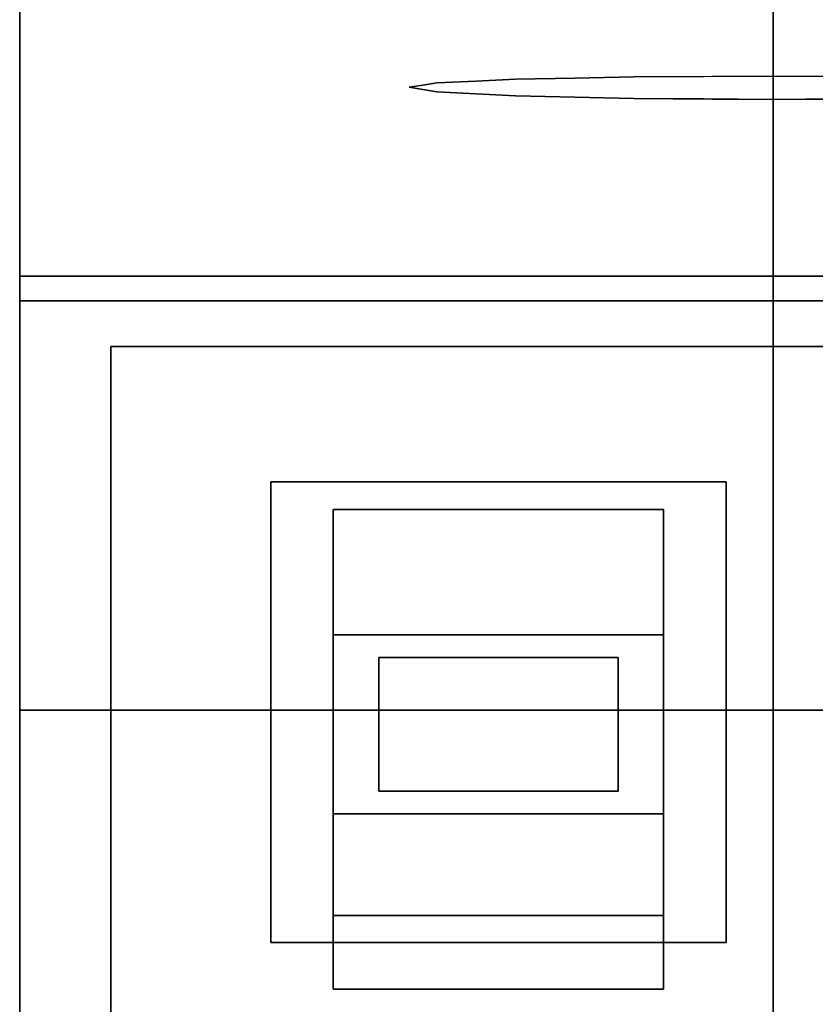
# Model space of a CAD drawing. Extents: x -121 to 95, y -29 to 31.
# Drawn here: x 39 to 41, y -18 to -15 of the extents above; entities that cross this region are included whole.
import ezdxf

# ---------------------------------------------------------------- set-up
doc = ezdxf.new("R2010")
doc.units = 0
doc.layers.add('3D-QF_PLASTIC-BLAC', color=7, linetype='CONTINUOUS')
doc.layers.add('3D-QF_STAINLESS-PO', color=254, linetype='CONTINUOUS')

msp = doc.modelspace()

# ---------------------------------------------------------------- linework, layer by layer
at = {"layer": '3D-QF_PLASTIC-BLAC'}
for points, invisible_edges in [([(39.5319, -17.3728, 35.808), (39.5319, -17.5747, 35.9246), (39.5319, -17.094, 37.0847), (39.5319, -16.2588, 37.7376)], 4), ([(39.5319, -16.6025, 37.936), (39.5319, -16.2588, 37.7376), (39.5319, -17.094, 37.0847)], 2), ([(40.4391, -16.2588, 37.7376), (40.4391, -16.6025, 37.936), (40.4391, -17.094, 37.0847), (40.4391, -17.3728, 35.808)], 4), ([(39.5319, -17.094, 37.0847), (39.6569, -17.0315, 37.1929), (39.5319, -16.6025, 37.936)], 3), ([(39.6569, -16.665, 37.8278), (39.5319, -16.6025, 37.936), (39.6569, -17.0315, 37.1929)], 3), ([(39.6569, -16.665, 37.8278), (40.3141, -16.665, 37.8278), (40.4391, -16.6025, 37.936), (39.5319, -16.6025, 37.936)], 10), ([(40.3141, -17.0315, 37.1929), (40.4391, -17.094, 37.0847), (40.4391, -16.6025, 37.936)], 13), ([(40.4391, -16.6025, 37.936), (40.3141, -16.665, 37.8278), (40.3141, -17.0315, 37.1929)], 13), ([(40.4391, -17.094, 37.0847), (40.3141, -17.0315, 37.1929), (39.6569, -17.0315, 37.1929), (39.5319, -17.094, 37.0847)], 5), ([(40.4391, -17.5747, 35.9246), (40.4391, -17.3728, 35.808), (40.4391, -17.094, 37.0847)], 2)]:
    msp.add_3dface(points, dxfattribs=dict(at, invisible_edges=invisible_edges))
for points in [[(40.4391, -16.2588, 37.7376), (40.4391, -17.3728, 35.808), (39.5319, -17.3728, 35.808), (39.5319, -16.2588, 37.7376)], [(40.4391, -16.6025, 37.936), (40.4391, -16.2588, 37.7376), (39.5319, -16.2588, 37.7376), (39.5319, -16.6025, 37.936)], [(39.6569, -17.0315, 37.1929), (40.3141, -17.0315, 37.1929), (40.3141, -16.665, 37.8278), (39.6569, -16.665, 37.8278)], [(40.4391, -17.094, 37.0847), (39.5319, -17.094, 37.0847), (39.5319, -17.5747, 35.9246), (40.4391, -17.5747, 35.9246)], [(39.5319, -17.3728, 35.808), (40.4391, -17.3728, 35.808), (40.4391, -17.5747, 35.9246), (39.5319, -17.5747, 35.9246)]]:
    msp.add_3dface(points, dxfattribs=at)
at = {"layer": '3D-QF_STAINLESS-PO'}
for points, invisible_edges in [([(39.74, 13.1164, 16.25), (39.774, 13.1164, 15.9912), (39.778, -15.1065, 16.0587)], 14), ([(39.778, -15.1065, 16.0587), (39.74, -15.1003, 16.25), (39.74, 13.1164, 16.25)], 14), ([(39.778, -15.0943, 16.4413), (39.74, 13.1164, 16.25), (39.74, -15.1003, 16.25)], 3), ([(39.74, 13.1164, 16.25), (39.778, -15.0943, 16.4413), (39.774, 13.1164, 16.5088)], 3), ([(39.774, 13.1164, 15.9912), (39.8161, -15.1127, 15.8674), (39.778, -15.1065, 16.0587)], 13), ([(39.774, 13.1164, 15.9912), (39.8739, 13.1164, 15.75), (39.8161, -15.1127, 15.8674)], 14), ([(39.778, -15.0943, 16.4413), (39.816, -15.0884, 16.6326), (39.774, 13.1164, 16.5088)], 14), ([(39.816, -15.0884, 16.6326), (39.8739, 13.1164, 16.75), (39.774, 13.1164, 16.5088)], 13), ([(39.8739, 13.1164, 16.75), (39.816, -15.0884, 16.6326), (39.9244, -15.0834, 16.7948)], 13), ([(39.9244, -15.1181, 15.7052), (39.8161, -15.1127, 15.8674), (39.8739, 13.1164, 15.75)], 14), ([(40.0329, 13.1164, 15.5429), (39.9244, -15.1181, 15.7052), (39.8739, 13.1164, 15.75)], 3), ([(39.9244, -15.0834, 16.7948), (40.0329, 13.1164, 16.9571), (39.8739, 13.1164, 16.75)], 13), ([(40.0328, -15.0785, 16.957), (40.0329, 13.1164, 16.9571), (39.9244, -15.0834, 16.7948)], 3), ([(39.9244, -15.1181, 15.7052), (40.0329, 13.1164, 15.5429), (40.0328, -15.1235, 15.543)], 3), ([(40.0328, -15.1235, 15.543), (40.0329, 13.1164, 15.5429), (40.195, -15.1272, 15.4346)], 3), ([(40.195, -15.0753, 17.0654), (40.0329, 13.1164, 16.9571), (40.0328, -15.0785, 16.957)], 3), ([(40.195, -15.1272, 15.4346), (40.0329, 13.1164, 15.5429), (40.24, 13.1164, 15.384)], 13), ([(40.0329, 13.1164, 16.9571), (40.195, -15.0753, 17.0654), (40.24, 13.1164, 17.116)], 3), ([(40.195, -15.0753, 17.0654), (40.3572, -15.072, 17.1738), (40.24, 13.1164, 17.116)], 14), ([(40.24, 13.1164, 15.384), (40.3572, -15.131, 15.3261), (40.195, -15.1272, 15.4346)], 13), ([(40.3572, -15.131, 15.3261), (40.24, 13.1164, 15.384), (40.4811, 13.1164, 15.2841)], 13), ([(40.3572, -15.072, 17.1738), (40.4811, 13.1164, 17.2159), (40.24, 13.1164, 17.116)], 13), ([(40.5486, -15.1323, 15.2881), (40.3572, -15.131, 15.3261), (40.4811, 13.1164, 15.2841)], 14), ([(40.4811, 13.1164, 17.2159), (40.3572, -15.072, 17.1738), (40.5486, -15.0709, 17.2119)], 13), ([(40.74, 13.1164, 15.25), (40.5486, -15.1323, 15.2881), (40.4811, 13.1164, 15.2841)], 3), ([(40.5486, -15.0709, 17.2119), (40.74, 13.1164, 17.25), (40.4811, 13.1164, 17.2159)], 13), ([(40.5486, -15.1323, 15.2881), (40.74, 13.1164, 15.25), (40.74, -15.1336, 15.25)], 1), ([(40.5486, -15.0709, 17.2119), (40.74, -15.0698, 17.25), (40.74, 13.1164, 17.25)], 12), ([(40.9313, -15.0709, 17.2119), (40.74, 13.1164, 17.25), (40.74, -15.0698, 17.25)], 1), ([(40.74, 13.1164, 17.25), (40.9313, -15.0709, 17.2119), (40.9988, 13.1164, 17.2159)], 3), ([(40.74, -15.1336, 15.25), (40.74, 13.1164, 15.25), (40.9313, -15.1323, 15.2881)], 2), ([(40.9313, -15.1323, 15.2881), (40.74, 13.1164, 15.25), (40.9988, 13.1164, 15.2841)], 13), ([(38.671, 5.7282, 32.07), (38.671, 5.8786, 32.07), (38.671, 5.8786, 23.3254), (38.671, -16.8094, 23.3254)], 8), ([(38.671, 5.7282, 32.3454), (38.671, -15.6186, 38.7684), (38.671, 5.8006, 38.7684), (38.671, 5.8786, 38.6904)], 13), ([(38.671, -15.6186, 38.7684), (38.671, 5.7282, 32.3454), (38.671, 5.7282, 32.07), (38.671, -16.8094, 23.3254)], 13), ([(40.195, -15.0753, 17.0654), (40.0328, -15.0785, 16.957), (40.1547, -17.0756, 16.8759)], 14), ([(40.1547, -17.0756, 16.8759), (40.2788, -16.2086, 17.1084), (40.195, -15.0753, 17.0654)], 15), ([(40.2788, -16.2086, 17.1084), (40.3572, -15.072, 17.1738), (40.195, -15.0753, 17.0654)], 13), ([(40.2788, -16.2086, 17.1084), (40.4767, -16.1285, 17.1946), (40.3572, -15.072, 17.1738)], 15), ([(40.4767, -16.1285, 17.1946), (40.5735, -15.0708, 17.2169), (40.3572, -15.072, 17.1738)], 13), ([(40.74, -16.6541, 17.1585), (40.5735, -15.0708, 17.2169), (40.4767, -16.1285, 17.1946)], 15), ([(40.74, -16.6541, 17.1585), (40.74, -15.0698, 17.25), (40.5735, -15.0708, 17.2169)], 12), ([(40.9064, -15.0708, 17.2169), (40.74, -15.0698, 17.25), (40.74, -16.6541, 17.1585)], 12), ([(40.74, -16.6541, 17.1585), (41.0033, -16.123, 17.1951), (40.9064, -15.0708, 17.2169)], 15), ([(39.741, -16.1917, 16.2638), (39.778, -15.0943, 16.4413), (39.74, -15.1003, 16.25)], 13), ([(39.741, -16.1917, 16.2638), (39.74, -15.1003, 16.25), (39.778, -15.1065, 16.0587)], 13), ([(39.778, -15.0943, 16.4413), (39.741, -16.1917, 16.2638), (39.7669, -16.4818, 16.4074)], 15), ([(39.7669, -16.4818, 16.4074), (39.8655, -16.2102, 16.7035), (39.816, -15.0884, 16.6326)], 15), ([(39.7669, -16.4818, 16.4074), (39.816, -15.0884, 16.6326), (39.778, -15.0943, 16.4413)], 13), ([(39.816, -15.0884, 16.6326), (39.8655, -16.2102, 16.7035), (39.9244, -15.0834, 16.7948)], 3), ([(39.9244, -15.0834, 16.7948), (39.8655, -16.2102, 16.7035), (39.9875, -16.2598, 16.8722)], 15), ([(40.0328, -15.0785, 16.957), (39.9244, -15.0834, 16.7948), (39.9875, -16.2598, 16.8722)], 14), ([(40.1547, -17.0756, 16.8759), (40.0328, -15.0785, 16.957), (39.9875, -16.2598, 16.8722)], 15), ([(39.741, -16.1917, 16.2638), (39.778, -15.1065, 16.0587), (39.7691, -16.2118, 15.9727)], 15), ([(39.778, -15.1065, 16.0587), (39.8161, -15.1127, 15.8674), (39.7691, -16.2118, 15.9727)], 14), ([(39.8515, -16.0679, 15.7696), (39.7691, -16.2118, 15.9727), (39.8161, -15.1127, 15.8674)], 15), ([(39.8515, -16.0679, 15.7696), (39.8161, -15.1127, 15.8674), (39.9244, -15.1181, 15.7052)], 13), ([(39.9716, -16.14, 15.5784), (39.8515, -16.0679, 15.7696), (39.9244, -15.1181, 15.7052)], 15), ([(39.9716, -16.14, 15.5784), (39.9244, -15.1181, 15.7052), (40.0328, -15.1235, 15.543)], 13), ([(39.9716, -16.14, 15.5784), (40.0328, -15.1235, 15.543), (40.158, -16.765, 15.2788)], 15), ([(40.158, -16.765, 15.2788), (40.0328, -15.1235, 15.543), (40.195, -15.1272, 15.4346)], 13), ([(40.3572, -15.131, 15.3261), (40.158, -16.765, 15.2788), (40.195, -15.1272, 15.4346)], 3), ([(40.158, -16.765, 15.2788), (40.3572, -15.131, 15.3261), (40.4479, -16.0739, 15.2679)], 15), ([(40.3572, -15.131, 15.3261), (40.5735, -15.1325, 15.2831), (40.4479, -16.0739, 15.2679)], 14), ([(40.74, -16.4479, 15.1619), (40.4479, -16.0739, 15.2679), (40.5735, -15.1325, 15.2831)], 15), ([(40.74, -16.4479, 15.1619), (40.5735, -15.1325, 15.2831), (40.74, -15.1336, 15.25)], 1), ([(40.74, -16.4479, 15.1619), (40.74, -15.1336, 15.25), (40.9064, -15.1325, 15.2831)], 12), ([(40.9064, -15.1325, 15.2831), (40.916, -16.8641, 15.0729), (40.74, -16.4479, 15.1619)], 15), ([(38.671, -19.1214, 31.6434), (38.671, -19.1214, 32.2084), (38.671, -15.6186, 38.7684), (38.671, -16.8094, 23.3254)], 14), ([(38.671, -15.6862, 38.7294), (38.671, -15.6186, 38.7684), (38.671, -19.1214, 32.2084), (38.671, -19.3835, 32.3254)], 7), ([(38.671, -15.6388, 38.7658), (38.671, -15.6186, 38.7684), (38.671, -15.6862, 38.7294), (38.671, -15.6576, 38.758)], 6), ([(46, -15.6186, 38.7684), (38.671, -15.6186, 38.7684), (38.671, -15.6388, 38.7658), (46, -15.6388, 38.7658)], 4), ([(46, -15.6388, 38.7658), (38.671, -15.6388, 38.7658), (38.671, -15.6576, 38.758), (46, -15.6576, 38.758)], 5), ([(38.671, -15.6576, 38.758), (38.671, -15.6862, 38.7294), (38.671, -15.6738, 38.7456)], 1), ([(38.671, -15.6738, 38.7456), (46, -15.6738, 38.7456), (46, -15.6576, 38.758), (38.671, -15.6576, 38.758)], 5), ([(46, -15.6738, 38.7456), (38.671, -15.6738, 38.7456), (38.671, -15.6862, 38.7294), (46, -15.6862, 38.7294)], 1), ([(38.671, -19.3835, 32.3254), (38.921, -19.2585, 32.5419), (38.671, -15.6862, 38.7294)], 3), ([(38.921, -15.8112, 38.5129), (38.671, -15.6862, 38.7294), (38.921, -19.2585, 32.5419)], 3), ([(38.921, -15.8112, 38.5129), (45.75, -15.8112, 38.5129), (46, -15.6862, 38.7294), (38.671, -15.6862, 38.7294)], 10), ([(38.921, -15.8112, 38.5129), (38.921, -19.2585, 32.5419), (39.3605, -17.4472, 35.6793)], 14), ([(38.921, -15.8112, 38.5129), (39.3605, -16.183, 37.8688), (40.6105, -16.183, 37.8688), (44.0277, -16.183, 37.8688)], 13), ([(39.3605, -16.183, 37.8688), (38.921, -15.8112, 38.5129), (39.3605, -17.4472, 35.6793)], 3), ([(44.0277, -16.183, 37.8688), (45.2777, -16.183, 37.8688), (45.75, -15.8112, 38.5129), (38.921, -15.8112, 38.5129)], 10), ([(39.7934, -17.3762, 15.5992), (39.7691, -16.2118, 15.9727), (39.8515, -16.0679, 15.7696)], 15), ([(39.7934, -17.3762, 15.5992), (39.8515, -16.0679, 15.7696), (39.8931, -16.9961, 15.5057)], 15), ([(39.8515, -16.0679, 15.7696), (39.9716, -16.14, 15.5784), (39.8931, -16.9961, 15.5057)], 15), ([(40.158, -16.765, 15.2788), (40.4479, -16.0739, 15.2679), (40.4586, -17.1654, 14.998)], 15), ([(40.4479, -16.0739, 15.2679), (40.74, -16.4479, 15.1619), (40.4586, -17.1654, 14.998)], 15), ([(40.4508, -17.3311, 16.9592), (40.4767, -16.1285, 17.1946), (40.2788, -16.2086, 17.1084)], 15), ([(40.74, -16.6541, 17.1585), (40.4767, -16.1285, 17.1946), (40.4508, -17.3311, 16.9592)], 15), ([(41.0033, -16.123, 17.1951), (40.74, -16.6541, 17.1585), (41.0001, -17.3422, 16.9646)], 15), ([(39.9716, -16.14, 15.5784), (40.0125, -17.1274, 15.3016), (39.8931, -16.9961, 15.5057)], 15), ([(39.9716, -16.14, 15.5784), (40.158, -16.765, 15.2788), (40.0125, -17.1274, 15.3016)], 15), ([(44.0277, -17.4472, 35.6793), (44.0277, -16.183, 37.8688), (40.6105, -16.183, 37.8688), (40.6105, -17.4472, 35.6793)], 10), ([(39.7691, -16.2118, 15.9727), (39.7403, -17.1438, 15.9878), (39.741, -16.1917, 16.2638)], 15), ([(39.7669, -16.4818, 16.4074), (39.741, -16.1917, 16.2638), (39.7403, -17.1438, 15.9878)], 15), ([(39.7669, -16.4818, 16.4074), (39.8224, -17.2569, 16.3978), (39.8655, -16.2102, 16.7035)], 15), ([(39.8655, -16.2102, 16.7035), (39.8224, -17.2569, 16.3978), (39.9264, -17.3174, 16.5716)], 15), ([(39.8655, -16.2102, 16.7035), (39.9264, -17.3174, 16.5716), (39.9875, -16.2598, 16.8722)], 15), ([(40.4508, -17.3311, 16.9592), (40.2788, -16.2086, 17.1084), (40.1547, -17.0756, 16.8759)], 15), ([(39.7934, -17.3762, 15.5992), (39.7403, -17.1438, 15.9878), (39.7691, -16.2118, 15.9727)], 15), ([(39.9264, -17.3174, 16.5716), (40.1547, -17.0756, 16.8759), (39.9875, -16.2598, 16.8722)], 15), ([(40.74, -17.6896, 14.7222), (40.4586, -17.1654, 14.998), (40.74, -16.4479, 15.1619)], 3), ([(40.74, -17.6896, 14.7222), (40.74, -16.4479, 15.1619), (40.916, -16.8641, 15.0729)], 14), ([(39.7669, -16.4818, 16.4074), (39.7403, -17.1438, 15.9878), (39.7687, -18.1461, 15.8786)], 15), ([(39.7669, -16.4818, 16.4074), (39.7687, -18.1461, 15.8786), (39.8224, -17.2569, 16.3978)], 15), ([(40.4508, -17.3311, 16.9592), (40.74, -18.1745, 16.704), (40.74, -16.6541, 17.1585)], 13), ([(40.74, -18.1745, 16.704), (41.0001, -17.3422, 16.9646), (40.74, -16.6541, 17.1585)], 3), ([(40.0125, -17.1274, 15.3016), (40.158, -16.765, 15.2788), (40.1141, -17.745, 14.9411)], 15), ([(40.158, -16.765, 15.2788), (40.2673, -18.356, 14.4529), (40.1141, -17.745, 14.9411)], 15), ([(40.158, -16.765, 15.2788), (40.4586, -17.1654, 14.998), (40.2673, -18.356, 14.4529)], 15), ([(38.671, -19.1214, 23.3254), (38.671, -19.1214, 31.6434), (38.671, -16.8094, 23.3254)], 2), ([(40.74, -17.6896, 14.7222), (40.916, -16.8641, 15.0729), (40.9708, -18.2857, 14.3904)], 15), ([(39.8931, -16.9961, 15.5057), (39.8272, -18.4335, 14.9726), (39.7934, -17.3762, 15.5992)], 15), ([(39.943, -18.0439, 14.9807), (39.8272, -18.4335, 14.9726), (39.8931, -16.9961, 15.5057)], 15), ([(40.0125, -17.1274, 15.3016), (39.943, -18.0439, 14.9807), (39.8931, -16.9961, 15.5057)], 15), ([(39.9264, -17.3174, 16.5716), (40.0454, -18.7471, 16.1031), (40.1547, -17.0756, 16.8759)], 15), ([(40.1547, -17.0756, 16.8759), (40.0454, -18.7471, 16.1031), (40.2894, -18.7709, 16.2891)], 15), ([(40.1547, -17.0756, 16.8759), (40.2894, -18.7709, 16.2891), (40.4508, -17.3311, 16.9592)], 15), ([(40.1141, -17.745, 14.9411), (39.943, -18.0439, 14.9807), (40.0125, -17.1274, 15.3016)], 15), ([(39.7403, -17.1438, 15.9878), (39.7409, -18.6293, 15.3827), (39.7687, -18.1461, 15.8786)], 15), ([(39.7409, -18.6293, 15.3827), (39.7403, -17.1438, 15.9878), (39.7576, -18.4434, 15.2287)], 15), ([(39.7576, -18.4434, 15.2287), (39.7403, -17.1438, 15.9878), (39.7934, -17.3762, 15.5992)], 15), ([(40.4586, -17.1654, 14.998), (40.4788, -18.295, 14.3932), (40.2673, -18.356, 14.4529)], 15), ([(40.74, -17.6896, 14.7222), (40.4788, -18.295, 14.3932), (40.4586, -17.1654, 14.998)], 15), ([(39.8685, -18.999, 15.6762), (39.8224, -17.2569, 16.3978), (39.7687, -18.1461, 15.8786)], 15), ([(39.8224, -17.2569, 16.3978), (39.8685, -18.999, 15.6762), (39.9264, -17.3174, 16.5716)], 15), ([(39.9264, -17.3174, 16.5716), (39.8685, -18.999, 15.6762), (40.0454, -18.7471, 16.1031)], 15), ([(40.2894, -18.7709, 16.2891), (40.5278, -18.8463, 16.3435), (40.4508, -17.3311, 16.9592)], 15), ([(40.4508, -17.3311, 16.9592), (40.5278, -18.8463, 16.3435), (40.74, -18.1745, 16.704)], 15), ([(40.74, -18.1745, 16.704), (40.9043, -18.8571, 16.3478), (41.0001, -17.3422, 16.9646)], 15), ([(39.8272, -18.4335, 14.9726), (39.7576, -18.4434, 15.2287), (39.7934, -17.3762, 15.5992)], 15), ([(40.6105, -17.4472, 35.6793), (38.921, -19.2585, 32.5419), (44.3491, -18.599, 33.6842)], 15), ([(38.921, -19.2585, 32.5419), (40.6105, -17.4472, 35.6793), (39.3605, -17.4472, 35.6793)], 13), ([(44.3378, -18.5559, 33.7589), (44.3491, -18.5128, 33.8336), (40.6105, -17.4472, 35.6793)], 14), ([(44.3378, -18.5559, 33.7589), (40.6105, -17.4472, 35.6793), (44.3491, -18.599, 33.6842)], 3), ([(44.3491, -18.5128, 33.8336), (44.0277, -17.4472, 35.6793), (40.6105, -17.4472, 35.6793)], 15)]:
    msp.add_3dface(points, dxfattribs=dict(at, invisible_edges=invisible_edges))
for points in [[(46, 5.8786, 23.3254), (46, -16.8094, 23.3254), (38.671, -16.8094, 23.3254), (38.671, 5.8786, 23.3254)], [(46, 5.8006, 38.7684), (38.671, 5.8006, 38.7684), (38.671, -15.6186, 38.7684), (46, -15.6186, 38.7684)], [(39.3605, -16.183, 37.8688), (39.3605, -17.4472, 35.6793), (40.6105, -17.4472, 35.6793), (40.6105, -16.183, 37.8688)], [(46, -16.8094, 23.3254), (46, -19.1214, 23.3254), (38.671, -19.1214, 23.3254), (38.671, -16.8094, 23.3254)]]:
    msp.add_3dface(points, dxfattribs=at)

doc.saveas('drawing.dxf')
